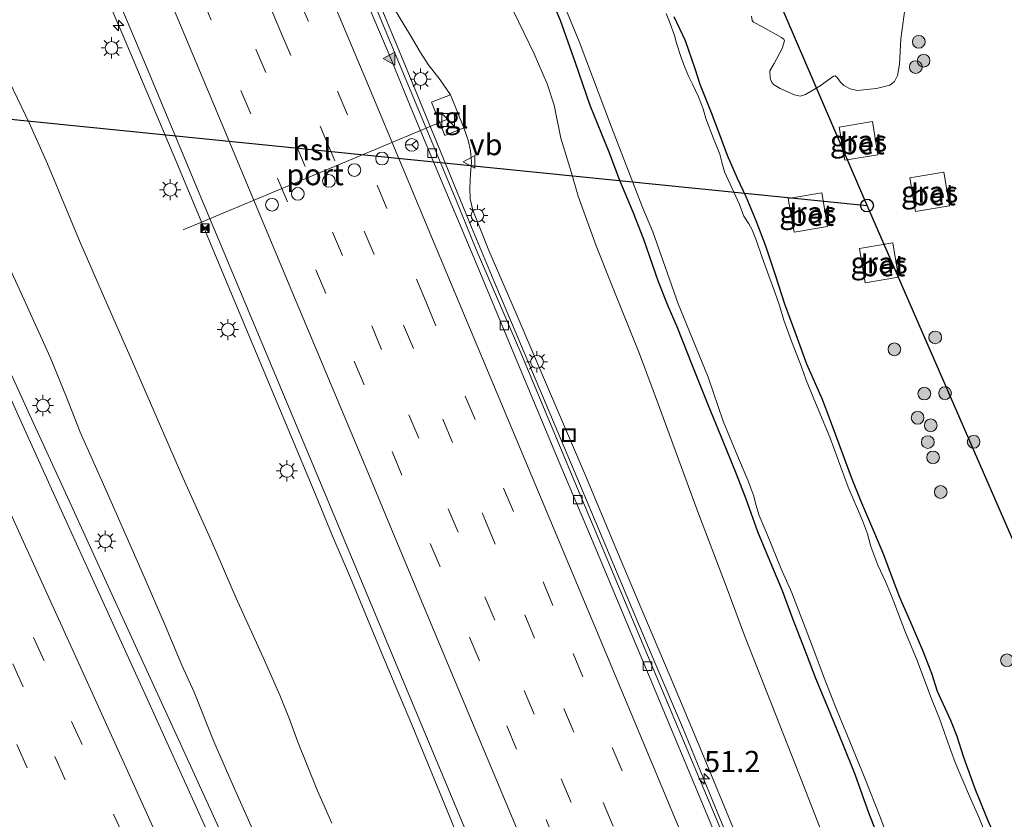
# Model space of a CAD drawing. Units: metres. Extents: x 127233 to 129371, y 462500 to 468753.
# Drawn here: x 127940 to 128056, y 463449 to 463543 of the extents above; entities that cross this region are included whole.
import ezdxf
from ezdxf.enums import TextEntityAlignment as Align

# ---------------------------------------------------------------- set-up
doc = ezdxf.new("R2010")
doc.units = ezdxf.units.M
doc.linetypes.add('VW-3-9_STREEP', pattern=[12, 3, -9])
doc.layers.get('0').update_dxf_attribs({"lineweight": 25})
for name, color, linetype, lineweight in [('B-ME-AM-KILOMETR-S-B1', 7, 'Continuous', 18), ('B-ME-BV-GELEIDECONSTRUCTIE-GELEIDERAIL-L-B1', 213, 'BV-GELEIDERAIL', 18), ('B-ME-GR-BOMENSTRUIKEN-GV-B6', 93, 'Continuous', 18), ('B-ME-GR-BOOM-S-B1', 93, 'Continuous', 18), ('B-ME-GW-KRUINLIJN-L-B1', 93, 'Continuous', 18), ('B-ME-GW-TEENLIJN-L-B1', 93, 'Continuous', 18), ('B-ME-IE-GRASLAND-GV-B6', 93, 'Continuous', 18), ('B-ME-IE-INRICHTINGSELEMENT-S-B1', 253, 'Continuous', 18), ('B-ME-IE-MEUBILAIR_WEGMEUBILAIR-LICHTMAST-S-B1', 8, 'Continuous', 18), ('B-ME-OG-WATER-GV-B6', 153, 'Continuous', 18), ('B-ME-VH-VERH_SOORT-BETON-OVERIG-GV-B6', 8, 'IE-TERREINAFSCHEIDING-NATUURLIJK-HOUTWAL', 18), ('B-ME-VH-VERH_SOORT-BITUMEN-GV-B6', 8, 'IE-TERREINAFSCHEIDING-NATUURLIJK-HOUTWAL', 18), ('B-ME-VH-VERH_SOORT-TEGELS-GV-B6', 8, 'Continuous', 18), ('B-ME-VV-KOLK-S-B1', 8, 'Continuous', 18), ('B-ME-VW-DRIP-S-B1', 8, 'Continuous', 18), ('B-ME-VW-MARKERING-39STREEP-015-L-B1', 255, 'VW-3-9_STREEP', 18), ('B-ME-VW-MARKERING-STREEP-015-L-B1', 7, 'Continuous', 18), ('B-ME-VW-MARKERING-VLAKMARK-S-B1', 7, 'Continuous', 18), ('B-ME-VW-MEUBILAIR_WEGMEUBILAIR-PORTAAL-L-B1', 8, 'Continuous', 18), ('B-ME-VW-MEUBILAIR_WEGMEUBILAIR-RONA-S-B1', 8, 'Continuous', 18), ('B-ME-VW-MEUBILAIR_WEGMEUBILAIR-VERKEERSBORD-S-B1', 8, 'Continuous', 18)]:
    doc.layers.add(name, color=color, linetype=linetype, lineweight=lineweight)
for name, color, linetype in [('B-ME-GW-INSTEEKWATERGANG-L-B1', 10, 'Continuous'), ('B-ME-KL-ELEKTRICITEIT-HOOGSP-L-B1', 10, 'Continuous'), ('B-ME-KL-KABEL-HOOGSPANNINGSMAST-S-B1', 10, 'Continuous')]:
    doc.layers.add(name, color=color, linetype=linetype)
doc.styles.add('NLCS-ISO', font='NLCS-ISO.TTF')
doc.linetypes.add('BV-GELEIDERAIL', pattern='A,10,-3,[108,NLCS.SHX,S=1,R=0,X=0,Y=0],-3', length=16)
doc.linetypes.add('IE-TERREINAFSCHEIDING-NATUURLIJK-HOUTWAL', pattern='A,7,-1.5,[67,NLCS.SHX,S=0.75,R=45,X=0,Y=0],-1.5,7,-1.5,[70,NLCS.SHX,S=0.75,R=0,X=0,Y=0],-1.5', length=20)

# ---------------------------------------------------------------- blocks, each defined once
blk = doc.blocks.new('hecto')
for p, q in [((0, 0.625), (-0.625, 0)), ((0, -0.625), (0, 0.625)), ((-0.625, 0), (0.625, 0)), ((0.625, 0), (0, -0.625))]:
    blk.add_line(p, q)
blk = doc.blocks.new('verfsymbol')
for color in [252, 253]:
    blk.add_hatch(color=color).paths.add_polyline_path([(0.75, -0.625), (0, 0.75), (-0.75, -0.625)])
blk.add_lwpolyline([(0.75, -0.625), (0, 0.75), (-0.75, -0.625)], close=True)
blk = doc.blocks.new('boom')
h = blk.add_hatch(color=256)
edge = h.paths.add_edge_path()
edge.add_arc((0, 0), 0.75, 0, 360)
blk.add_circle((0, 0), 0.75)
blk = doc.blocks.new('dtb')
blk.add_circle((0, 0), 0.75)
blk = doc.blocks.new('kast')
blk.add_line((-0.75, -0.75), (0.75, 0.75))
blk.add_lwpolyline([(-0.75, 0.75), (0.75, 0.75), (0.75, -0.75), (-0.75, -0.75)], close=True)
blk = doc.blocks.new('lantaarnpaal')
for p, q in [((0, 0.75), (0, 1.25)), ((-0.75, 0), (-1.25, 0)), ((-0.88, 0.88), (-0.53, 0.53)), ((0.53, 0.53), (0.88, 0.88)), ((0.75, 0), (1.25, 0)), ((-0.53, -0.53), (-0.88, -0.88)), ((0, -0.75), (0, -1.25)), ((0.53, -0.53), (0.88, -0.88))]:
    blk.add_line(p, q)
blk.add_circle((0, 0), 0.75)
blk = doc.blocks.new('kolk')
blk.add_lwpolyline([(-0.5, -0.5), (0.5, -0.5), (0.5, 0.5), (-0.5, 0.5)], close=True)
blk = doc.blocks.new('put')
for p, q in [((0.75, 0.75), (-0.75, 0.75)), ((-0.75, 0.75), (-0.75, -0.75)), ((0.75, -0.75), (0.75, 0.75)), ((-0.75, -0.75), (0.75, -0.75))]:
    blk.add_line(p, q)
blk.add_lwpolyline([(-0.625, 0.625), (0.625, 0.625), (0.625, -0.625), (-0.625, -0.625)], close=True)
blk = doc.blocks.new('camera')
h = blk.add_hatch(color=256)
h.paths.add_polyline_path([(0.5, 0.5), (-0.5, 0.5), (0, 0)])
h.paths.add_polyline_path([(0, 0), (-0.5, -0.5), (0.5, -0.5)])
for p, q in [((-0.5, 0.5), (0.5, -0.5)), ((0.5, 0.5), (-0.5, -0.5))]:
    blk.add_line(p, q)
blk.add_lwpolyline([(-0.5, 0.5), (0.5, 0.5), (0.5, -0.5), (-0.5, -0.5)], close=True)
blk = doc.blocks.new('verkeersbord')
for p, q in [((0, 0.75), (-0.75, -0.625)), ((0.75, -0.625), (0, 0.75)), ((-0.75, -0.625), (0.75, -0.625))]:
    blk.add_line(p, q)
blk = doc.blocks.new('wegwijzer')
for q in [(-0.53, -0.53), (0, 0.75), (0.53, -0.53)]:
    blk.add_line((0, 0), q)
blk.add_circle((0, 0), 0.75)

msp = doc.modelspace()

# ---------------------------------------------------------------- linework, layer by layer
at = {"layer": 'B-ME-BV-GELEIDECONSTRUCTIE-GELEIDERAIL-L-B1'}
for points in [[(128027.673, 463436.6487, 5.316), (128021.587, 463451.4069, 5.539), (128018.0376, 463460.0765, 5.699), (128014.8947, 463467.4154, 5.811), (128011.7741, 463474.7526, 5.919), (128005.5894, 463489.525, 6.259), (128001.9658, 463498.0961, 6.4), (127995.6936, 463512.8678, 6.676), (127993.1426, 463518.9773, 6.796), (127990.1164, 463526.3875, 6.882), (127987.0885, 463533.7676, 6.896), (127985.5788, 463537.4875, 6.931), (127982.5153, 463544.8622, 6.9625), (127979.9353, 463551.0103, 7.0255), (127978.8477, 463553.4569, 7.1445), (127974.6028, 463563.3142, 7.3473)], [(127947.4564, 463552.3368, 8.0461), (127952.0615, 463541.5281, 7.9115), (127958.2852, 463526.8253, 7.7045), (127964.4477, 463512.0854, 7.4735), (127970.609, 463497.3366, 7.2605), (127974.759, 463487.4679, 7.061), (127976.817, 463482.493, 7), (127978.866, 463477.6617, 6.9001), (127982.9748, 463467.8168, 6.7336), (127986.0574, 463460.4335, 6.5941), (127989.1202, 463453.0909, 6.4726), (127990.6533, 463449.3771, 6.4231), (127992.1253, 463445.6505, 6.3331)], [(127964.3807, 463445.9408, 7.83), (127958.8384, 463458.0898, 8.026), (127955.5032, 463465.3612, 8.186), (127950.4874, 463476.2632, 8.3055), (127945.5081, 463487.1712, 8.4345), (127941.0816, 463496.8322, 8.5395), (127936.0789, 463507.7186, 8.6445), (127930.5814, 463519.8778, 8.7155), (127927.8188, 463525.9125, 8.738), (127922.0357, 463538.5989, 8.846)]]:
    msp.add_polyline3d(points, dxfattribs=at)
at = {"layer": 'B-ME-GR-BOMENSTRUIKEN-GV-B6'}
msp.add_polyline3d([(128044.2354, 463544.6571, -1.2115), (128043.7842, 463541.1829, -1.1515), (128043.5983, 463538.1875, -1.1995), (128043.3827, 463536.856, -1.1915), (128043.0334, 463536.1359, -1.1795), (128042.4967, 463535.7236, -1.1875), (128040.8993, 463535.3163, -1.2115), (128038.6113, 463535.1053, -1.1875), (128037.8171, 463535.3078, -1.2275), (128037.0667, 463535.6662, -1.2075), (128036.6563, 463536.092, -1.2115), (128036.2495, 463536.6415, -1.2315), (128036.0219, 463536.8108, -1.2395), (128035.8276, 463536.7913, -1.2395), (128034.2504, 463535.6314, -1.2355), (128032.5464, 463534.6281, -1.2515), (128031.9104, 463534.4366, -1.2955), (128031.2318, 463534.5897, -1.3195), (128029.5367, 463535.3137, -1.2835), (128028.7467, 463535.7839, -1.2475), (128028.5226, 463536.1301, -1.2355), (128028.3607, 463536.5333, -1.2235), (128028.3366, 463537.4281, -1.2035), (128028.8397, 463538.2951, -1.2115), (128029.7644, 463540.0602, -1.2155), (128030.0557, 463540.9379, -1.2275), (128029.994, 463541.1312, -1.2515), (128029.7077, 463541.3408, -1.2635), (128027.4627, 463542.5994, -1.2595), (128026.4031, 463543.1582, -1.2635), (128026.2351, 463543.3515, -1.2635), (128026.1767, 463543.8547, -1.2635)], dxfattribs=at)
at = {"layer": 'B-ME-GW-INSTEEKWATERGANG-L-B1'}
for points in [[(128041.631, 463445.8641, -1.3353), (128040.0551, 463449.8347, -1.3473), (128038.3852, 463454.4855, -1.3833), (128036.9174, 463458.0979, -1.4233), (128035.2448, 463462.2275, -1.4073), (128033.7487, 463465.7908, -1.3993), (128032.6829, 463468.5854, -1.4073), (128031.0245, 463472.812, -1.3313), (128029.8398, 463476.1104, -1.3633), (128028.5505, 463479.1251, -1.3473), (128026.9147, 463483.0982, -1.3513), (128025.5371, 463486.9241, -1.4033), (128024.3994, 463489.8824, -1.3833), (128023.2371, 463492.7825, -1.3753), (128021.0372, 463498.0383, -1.3313), (128019.2637, 463502.5722, -1.3508), (128017.3857, 463507.2342, -1.3823), (128016.3511, 463509.6601, -1.3508), (128015.2108, 463512.5611, -1.3158), (128013.4853, 463517.519, -1.2598), (128012.1938, 463520.7536, -1.2773), (128010.6375, 463524.5063, -1.3158), (128009.3842, 463527.8085, -1.3018), (128007.1576, 463533.3074, -1.3123), (128005.4045, 463538.3647, -1.2983), (128003.6247, 463543.3497, -1.2458), (128002.2829, 463546.5919, -1.2633)], [(128055.6241, 463445.4826, -1.4745), (128053.8906, 463449.5098, -1.457), (128052.5377, 463452.7734, -1.4495), (128051.1707, 463456.6077, -1.442), (128050.4339, 463458.9489, -1.4445), (128049.6598, 463460.8459, -1.452), (128048.1128, 463464.282, -1.4395), (128047.4125, 463466.3766, -1.4645), (128046.3808, 463469.0972, -1.4595), (128044.9705, 463472.4113, -1.5145), (128043.6764, 463475.357, -1.482), (128042.7931, 463477.6052, -1.4595), (128041.7542, 463480.3765, -1.407), (128040.7173, 463482.8872, -1.3995), (128039.1626, 463486.4576, -1.4095), (128037.9528, 463489.5012, -1.3995), (128037.016, 463492.0459, -1.4145), (128035.6083, 463495.8402, -1.3795), (128034.5465, 463498.676, -1.417), (128032.694, 463502.8558, -1.412), (128031.4394, 463506.2922, -1.456), (128030.1131, 463509.8997, -1.464), (128028.9967, 463513.3241, -1.456), (128027.847, 463516.751, -1.464), (128026.7035, 463519.7173, -1.472), (128025.5545, 463522.579, -1.528), (128024.5307, 463524.7165, -1.476), (128023.3526, 463527.4262, -1.444), (128022.32, 463530.2011, -1.436), (128021.4301, 463532.4583, -1.452), (128020.098, 463535.8049, -1.484), (128019.5257, 463537.6432, -1.452), (128018.3957, 463540.9436, -1.476), (128017.0664, 463543.7851, -1.476)]]:
    msp.add_polyline3d(points, dxfattribs=at)
at = {"layer": 'B-ME-GW-KRUINLIJN-L-B1'}
for points in [[(128024.2459, 463447.6098, 4.5409), (128020.3448, 463457.0325, 4.7119), (128016.5768, 463466.0388, 4.9054), (128013.1071, 463474.1771, 5.0584), (128010.1803, 463481.1427, 5.2339), (128006.5832, 463489.7363, 5.3689), (128002.4793, 463499.3429, 5.5129), (127998.4, 463508.8275, 5.5804), (127995.1797, 463516.2386, 5.7784), (127993.2927, 463520.9745, 5.8084), (127993.0008, 463522.3141, 5.7924), (127992.9372, 463523.5698, 5.7684), (127993.0457, 463525.311, 5.6924), (127993.1543, 463526.659, 5.7204), (127993.0281, 463527.9751, 5.7684), (127992.7673, 463529.2521, 5.8044), (127992.2392, 463530.6987, 5.876), (127990.6876, 463534.5972, 5.8405), (127989.461, 463536.3511, 5.9315), (127988.0471, 463538.1668, 5.9835), (127987.1512, 463539.5867, 5.9675), (127985.8545, 463541.7692, 5.9715), (127984.635, 463543.7671, 5.9315)], [(127968.0115, 463446.5549, 7.013), (127965.0738, 463453.0577, 7.0715), (127962.7816, 463458.3872, 7.139), (127960.4329, 463464.1823, 7.247), (127959.0116, 463467.3686, 7.2875), (127957.0616, 463471.9746, 7.2965), (127954.1457, 463478.6827, 7.378), (127950.2103, 463487.6171, 7.5005), (127946.9986, 463494.8365, 7.539), (127945.4002, 463498.9442, 7.5425), (127943.4667, 463503.6493, 7.574), (127940.0034, 463511.2743, 7.658), (127937.2067, 463517.3118, 7.7315), (127933.9752, 463524.132, 7.8085), (127931.8949, 463529.0454, 7.791), (127929.3398, 463535.2057, 7.854), (127926.8595, 463540.393, 7.952), (127925.7352, 463543.039, 7.9831)]]:
    msp.add_polyline3d(points, dxfattribs=at)
at = {"layer": 'B-ME-GW-TEENLIJN-L-B1'}
for points in [[(128035.3591, 463445.311, -1.0141), (128031.8181, 463454.4069, -1.0911), (128028.9874, 463461.6092, -1.0801), (128025.3313, 463470.8795, -1.0251), (128023.2824, 463476.3574, -1.0691), (128019.7372, 463485.7539, -1.1131), (128015.3143, 463497.7277, -1.0801), (128012.9782, 463504.0412, -1.1786), (128009.7644, 463511.9445, -1.1331), (128007.8572, 463516.7757, -1.1331), (128005.7132, 463522.6308, -1.1851), (128004.911, 463525.4985, -1.1656), (128003.6997, 463529.4682, -1.1851), (128002.8924, 463533.3499, -1.1851), (128002.0812, 463535.8985, -1.2176), (128000.5506, 463539.4303, -1.1981), (127998.0852, 463544.4263, -1.1331), (127996.6387, 463547.327, -1.0681), (127994.9164, 463550.9201, -1.0421), (127993.438, 463554.1756, -1.0486), (127991.7382, 463558.5664, -0.9771), (127989.8562, 463562.8036, -0.9121), (127987.3438, 463568.9154, -0.9448)], [(127976.6863, 463448.7289, 4.9751), (127975.0098, 463452.558, 5.0451), (127972.6224, 463458.4171, 5.1451), (127971.679, 463461.0028, 5.1551), (127970.5638, 463463.8134, 5.1851), (127968.5714, 463468.2715, 5.2451), (127965.3845, 463475.2735, 5.3851), (127962.5295, 463481.897, 5.4451), (127959.0965, 463489.4941, 5.5861), (127956.4782, 463495.5513, 5.6641), (127953.4496, 463502.4986, 5.7361), (127950.1343, 463509.9866, 5.8441), (127946.9412, 463517.3833, 5.9311), (127943.1516, 463526.4578, 6.0121), (127941.0151, 463531.1881, 6.0811), (127937.2647, 463538.9779, 6.2341), (127935.2603, 463543.0298, 6.2881), (127933.6141, 463546.4974, 6.3866)]]:
    msp.add_polyline3d(points, dxfattribs=at)
at = {"layer": 'B-ME-IE-GRASLAND-GV-B6'}
for points in [[(128023.749, 463445.092, 4.752), (128011.318, 463474.698, 5.283), (128005.133, 463489.412, 5.576), (127998.984, 463504.168, 5.783), (127993.711, 463516.354, 5.999), (127991.347, 463522.167, 6.08), (127980.433, 463548.424, 6.461), (127974.125, 463563.072, 6.665), (127975.7706, 463563.9061, 6.3651), (127977.6399, 463559.2691, 6.3155), (127980.6326, 463552.2747, 6.1835), (127982.2983, 463548.4836, 6.0435), (127983.4864, 463545.7888, 5.9555), (127984.635, 463543.7671, 5.9315), (127985.8545, 463541.7692, 5.9715), (127987.1512, 463539.5867, 5.9675), (127988.0471, 463538.1668, 5.9835), (127989.461, 463536.3511, 5.9315), (127990.6876, 463534.5972, 5.8405), (127988.4463, 463533.7051, 6.0355)], [(127933.6141, 463546.4974, 6.3866), (127948.545, 463552.796, 7.37), (127954.694, 463538.139, 7.217), (127960.85, 463523.485, 7.003), (127967.128, 463508.473, 6.753), (127974.816, 463490.062, 6.462), (127980.889, 463475.574, 6.1945), (127987.183, 463460.513, 5.978), (127991.708, 463449.717, 5.7545), (127997.882, 463434.929, 5.5)], [(128001.4596, 463551.5445, -1.678), (128005.832, 463540.8771, -1.677), (128009.6416, 463530.7734, -1.753), (128011.8475, 463525.0728, -1.753), (128013.3544, 463521.2339, -1.746), (128014.5301, 463518.4417, -1.746), (128015.9838, 463514.3077, -1.746), (128017.5273, 463509.9324, -1.746), (128018.8408, 463506.6785, -1.746), (128021.0446, 463501.2928, -1.753), (128022.8398, 463496.1046, -1.753), (128024.3074, 463492.5257, -1.753), (128025.7162, 463489.1574, -1.743), (128026.4366, 463487.2854, -1.743), (128026.691, 463486.2964, -1.743), (128027.0693, 463485.0025, -1.743), (128028.0666, 463482.6801, -1.743), (128029.6815, 463478.7388, -1.743), (128030.9042, 463475.878, -1.743), (128032.2853, 463472.2974, -1.753), (128033.502, 463469.1494, -1.753), (128034.6602, 463466.0681, -1.753), (128036.0819, 463462.4637, -1.753), (128037.4883, 463459.0221, -1.753), (128039.4333, 463454.2552, -1.74), (128041.3817, 463449.3611, -1.74), (128042.629, 463445.9349, -1.74)], [(128002.2829, 463546.5919, -1.2633), (128003.6247, 463543.3497, -1.2458), (128005.4045, 463538.3647, -1.2983), (128007.1576, 463533.3074, -1.3123), (128009.3842, 463527.8085, -1.3018), (128010.6375, 463524.5063, -1.3158), (128012.1938, 463520.7536, -1.2773), (128013.4853, 463517.519, -1.2598), (128015.2108, 463512.5611, -1.3158), (128016.3511, 463509.6601, -1.3508), (128017.3857, 463507.2342, -1.3823), (128019.2637, 463502.5722, -1.3508), (128021.0372, 463498.0383, -1.3313), (128023.2371, 463492.7825, -1.3753), (128024.3994, 463489.8824, -1.3833), (128025.5371, 463486.9241, -1.4033), (128026.9147, 463483.0982, -1.3513), (128028.5505, 463479.1251, -1.3473), (128029.8398, 463476.1104, -1.3633), (128031.0245, 463472.812, -1.3313), (128032.6829, 463468.5854, -1.4073), (128033.7487, 463465.7908, -1.3993), (128035.2448, 463462.2275, -1.4073), (128036.9174, 463458.0979, -1.4233), (128038.3852, 463454.4855, -1.3833), (128040.0551, 463449.8347, -1.3473), (128041.631, 463445.8641, -1.3353)], [(128041.631, 463445.8641, -1.3353), (128040.0551, 463449.8347, -1.3473), (128038.3852, 463454.4855, -1.3833), (128036.9174, 463458.0979, -1.4233), (128035.2448, 463462.2275, -1.4073), (128033.7487, 463465.7908, -1.3993), (128032.6829, 463468.5854, -1.4073), (128031.0245, 463472.812, -1.3313), (128029.8398, 463476.1104, -1.3633), (128028.5505, 463479.1251, -1.3473), (128026.9147, 463483.0982, -1.3513), (128025.5371, 463486.9241, -1.4033), (128024.3994, 463489.8824, -1.3833), (128023.2371, 463492.7825, -1.3753), (128021.0372, 463498.0383, -1.3313), (128019.2637, 463502.5722, -1.3508), (128017.3857, 463507.2342, -1.3823), (128016.3511, 463509.6601, -1.3508), (128015.2108, 463512.5611, -1.3158), (128013.4853, 463517.519, -1.2598), (128012.1938, 463520.7536, -1.2773), (128010.6375, 463524.5063, -1.3158), (128009.3842, 463527.8085, -1.3018), (128007.1576, 463533.3074, -1.3123), (128005.4045, 463538.3647, -1.2983), (128003.6247, 463543.3497, -1.2458), (128002.2829, 463546.5919, -1.2633)], [(128024.2459, 463447.6098, 4.5409), (128020.3448, 463457.0325, 4.7119), (128016.5768, 463466.0388, 4.9054), (128013.1071, 463474.1771, 5.0584), (128010.1803, 463481.1427, 5.2339), (128006.5832, 463489.7363, 5.3689), (128002.4793, 463499.3429, 5.5129), (127998.4, 463508.8275, 5.5804), (127995.1797, 463516.2386, 5.7784), (127993.2927, 463520.9745, 5.8084), (127993.0008, 463522.3141, 5.7924), (127992.9372, 463523.5698, 5.7684), (127993.0457, 463525.311, 5.6924), (127993.1543, 463526.659, 5.7204), (127993.0281, 463527.9751, 5.7684), (127992.7673, 463529.2521, 5.8044), (127992.2392, 463530.6987, 5.876), (127990.6876, 463534.5972, 5.8405), (127989.461, 463536.3511, 5.9315), (127988.0471, 463538.1668, 5.9835), (127987.1512, 463539.5867, 5.9675), (127985.8545, 463541.7692, 5.9715), (127984.635, 463543.7671, 5.9315)], [(127998.0852, 463544.4263, -1.1331), (128000.5506, 463539.4303, -1.1981), (128002.0812, 463535.8985, -1.2176), (128002.8924, 463533.3499, -1.1851), (128003.6997, 463529.4682, -1.1851), (128004.911, 463525.4985, -1.1656), (128005.7132, 463522.6308, -1.1851), (128007.8572, 463516.7757, -1.1331), (128009.7644, 463511.9445, -1.1331), (128012.9782, 463504.0412, -1.1786), (128015.3143, 463497.7277, -1.0801), (128019.7372, 463485.7539, -1.1131), (128023.2824, 463476.3574, -1.0691), (128025.3313, 463470.8795, -1.0251), (128028.9874, 463461.6092, -1.0801), (128031.8181, 463454.4069, -1.0911), (128035.3591, 463445.311, -1.0141)], [(128035.3591, 463445.311, -1.0141), (128031.8181, 463454.4069, -1.0911), (128028.9874, 463461.6092, -1.0801), (128025.3313, 463470.8795, -1.0251), (128023.2824, 463476.3574, -1.0691), (128019.7372, 463485.7539, -1.1131), (128015.3143, 463497.7277, -1.0801), (128012.9782, 463504.0412, -1.1786), (128009.7644, 463511.9445, -1.1331), (128007.8572, 463516.7757, -1.1331), (128005.7132, 463522.6308, -1.1851), (128004.911, 463525.4985, -1.1656), (128003.6997, 463529.4682, -1.1851), (128002.8924, 463533.3499, -1.1851), (128002.0812, 463535.8985, -1.2176), (128000.5506, 463539.4303, -1.1981), (127998.0852, 463544.4263, -1.1331)], [(128055.1016, 463444.2242, -1.765), (128052.9602, 463449.4481, -1.765), (128052.0055, 463451.6592, -1.765), (128050.1745, 463455.9114, -1.765), (128049.1753, 463458.7284, -1.765), (128048.3354, 463461.0611, -1.765), (128047.4884, 463463.2034, -1.765), (128045.6264, 463468.1092, -1.765), (128044.3359, 463471.2159, -1.765), (128042.747, 463475.3226, -1.765), (128041.9707, 463477.2449, -1.765), (128041.0628, 463479.156, -1.765), (128040.2293, 463481.3459, -1.765), (128039.8378, 463482.8288, -1.765), (128039.2466, 463484.3994, -1.765), (128037.5778, 463488.3564, -1.765), (128035.3917, 463494.233, -1.765), (128033.7272, 463498.2948, -1.765), (128032.6296, 463500.9498, -1.765), (128032.0779, 463502.5271, -1.765), (128030.8938, 463505.5614, -1.765), (128029.9839, 463508.0312, -1.765), (128029.4557, 463509.749, -1.765), (128028.893, 463511.4526, -1.765), (128028.2247, 463513.2462, -1.765), (128027.432, 463515.4208, -1.765), (128026.7435, 463517.3716, -1.765), (128026.2365, 463518.6741, -1.765), (128025.8437, 463519.3868, -1.765), (128025.2745, 463520.3001, -1.765), (128024.7552, 463521.6621, -1.765), (128023.8902, 463523.5606, -1.765), (128022.9796, 463525.5211, -1.765), (128022.6753, 463526.6645, -1.765), (128022.4265, 463527.6044, -1.765), (128021.7049, 463529.4487, -1.765), (128020.7797, 463531.7789, -1.765), (128020.4574, 463532.927, -1.765), (128019.93, 463534.3381, -1.765), (128019.211, 463535.8322, -1.765), (128018.7554, 463536.7639, -1.765), (128018.3294, 463537.7319, -1.765), (128017.9182, 463538.8798, -1.765), (128017.3235, 463540.6712, -1.765), (128017.0861, 463541.5634, -1.765), (128016.5936, 463542.9734, -1.765), (128016.0986, 463544.1878, -1.765)], [(128017.0664, 463543.7851, -1.476), (128018.3957, 463540.9436, -1.476), (128019.5257, 463537.6432, -1.452), (128020.098, 463535.8049, -1.484), (128021.4301, 463532.4583, -1.452), (128022.32, 463530.2011, -1.436), (128023.3526, 463527.4262, -1.444), (128024.5307, 463524.7165, -1.476), (128025.5545, 463522.579, -1.528), (128026.7035, 463519.7173, -1.472), (128027.847, 463516.751, -1.464), (128028.9967, 463513.3241, -1.456), (128030.1131, 463509.8997, -1.464), (128031.4394, 463506.2922, -1.456), (128032.694, 463502.8558, -1.412), (128034.5465, 463498.676, -1.417), (128035.6083, 463495.8402, -1.3795), (128037.016, 463492.0459, -1.4145), (128037.9528, 463489.5012, -1.3995), (128039.1626, 463486.4576, -1.4095), (128040.7173, 463482.8872, -1.3995), (128041.7542, 463480.3765, -1.407), (128042.7931, 463477.6052, -1.4595), (128043.6764, 463475.357, -1.482), (128044.9705, 463472.4113, -1.5145), (128046.3808, 463469.0972, -1.4595), (128047.4125, 463466.3766, -1.4645), (128048.1128, 463464.282, -1.4395), (128049.6598, 463460.8459, -1.452), (128050.4339, 463458.9489, -1.4445), (128051.1707, 463456.6077, -1.442), (128052.5377, 463452.7734, -1.4495), (128053.8906, 463449.5098, -1.457), (128055.6241, 463445.4826, -1.4745)], [(128055.6241, 463445.4826, -1.4745), (128053.8906, 463449.5098, -1.457), (128052.5377, 463452.7734, -1.4495), (128051.1707, 463456.6077, -1.442), (128050.4339, 463458.9489, -1.4445), (128049.6598, 463460.8459, -1.452), (128048.1128, 463464.282, -1.4395), (128047.4125, 463466.3766, -1.4645), (128046.3808, 463469.0972, -1.4595), (128044.9705, 463472.4113, -1.5145), (128043.6764, 463475.357, -1.482), (128042.7931, 463477.6052, -1.4595), (128041.7542, 463480.3765, -1.407), (128040.7173, 463482.8872, -1.3995), (128039.1626, 463486.4576, -1.4095), (128037.9528, 463489.5012, -1.3995), (128037.016, 463492.0459, -1.4145), (128035.6083, 463495.8402, -1.3795), (128034.5465, 463498.676, -1.417), (128032.694, 463502.8558, -1.412), (128031.4394, 463506.2922, -1.456), (128030.1131, 463509.8997, -1.464), (128028.9967, 463513.3241, -1.456), (128027.847, 463516.751, -1.464), (128026.7035, 463519.7173, -1.472), (128025.5545, 463522.579, -1.528), (128024.5307, 463524.7165, -1.476), (128023.3526, 463527.4262, -1.444), (128022.32, 463530.2011, -1.436), (128021.4301, 463532.4583, -1.452), (128020.098, 463535.8049, -1.484), (128019.5257, 463537.6432, -1.452), (128018.3957, 463540.9436, -1.476), (128017.0664, 463543.7851, -1.476)], [(128026.1767, 463543.8547, -1.2635), (128026.2351, 463543.3515, -1.2635), (128026.4031, 463543.1582, -1.2635), (128027.4627, 463542.5994, -1.2595), (128029.7077, 463541.3408, -1.2635), (128029.994, 463541.1312, -1.2515), (128030.0557, 463540.9379, -1.2275), (128029.7644, 463540.0602, -1.2155), (128028.8397, 463538.2951, -1.2115), (128028.3366, 463537.4281, -1.2035), (128028.3607, 463536.5333, -1.2235), (128028.5226, 463536.1301, -1.2355), (128028.7467, 463535.7839, -1.2475), (128029.5367, 463535.3137, -1.2835), (128031.2318, 463534.5897, -1.3195), (128031.9104, 463534.4366, -1.2955), (128032.5464, 463534.6281, -1.2515), (128034.2504, 463535.6314, -1.2355), (128035.8276, 463536.7913, -1.2395), (128036.0219, 463536.8108, -1.2395), (128036.2495, 463536.6415, -1.2315), (128036.6563, 463536.092, -1.2115), (128037.0667, 463535.6662, -1.2075), (128037.8171, 463535.3078, -1.2275), (128038.6113, 463535.1053, -1.1875), (128040.8993, 463535.3163, -1.2115), (128042.4967, 463535.7236, -1.1875), (128043.0334, 463536.1359, -1.1795), (128043.3827, 463536.856, -1.1915), (128043.5983, 463538.1875, -1.1995), (128043.7842, 463541.1829, -1.1515), (128044.2354, 463544.6571, -1.2115)], [(127976.6863, 463448.7289, 4.9751), (127975.0098, 463452.558, 5.0451), (127972.6224, 463458.4171, 5.1451), (127971.679, 463461.0028, 5.1551), (127970.5638, 463463.8134, 5.1851), (127968.5714, 463468.2715, 5.2451), (127965.3845, 463475.2735, 5.3851), (127962.5295, 463481.897, 5.4451), (127959.0965, 463489.4941, 5.5861), (127956.4782, 463495.5513, 5.6641), (127953.4496, 463502.4986, 5.7361), (127950.1343, 463509.9866, 5.8441), (127946.9412, 463517.3833, 5.9311), (127943.1516, 463526.4578, 6.0121), (127941.0151, 463531.1881, 6.0811), (127937.2647, 463538.9779, 6.2341)], [(127937.2647, 463538.9779, 6.2341), (127941.0151, 463531.1881, 6.0811), (127943.1516, 463526.4578, 6.0121), (127946.9412, 463517.3833, 5.9311), (127950.1343, 463509.9866, 5.8441), (127953.4496, 463502.4986, 5.7361), (127956.4782, 463495.5513, 5.6641), (127959.0965, 463489.4941, 5.5861), (127962.5295, 463481.897, 5.4451), (127965.3845, 463475.2735, 5.3851), (127968.5714, 463468.2715, 5.2451), (127970.5638, 463463.8134, 5.1851), (127971.679, 463461.0028, 5.1551), (127972.6224, 463458.4171, 5.1451), (127975.0098, 463452.558, 5.0451), (127976.6863, 463448.7289, 4.9751)], [(127988.4463, 463533.7051, 6.0355), (127989.9979, 463529.8066, 6.0355), (127992.2392, 463530.6987, 5.876), (127992.7673, 463529.2521, 5.8044), (127993.0281, 463527.9751, 5.7684), (127993.1543, 463526.659, 5.7204), (127993.0457, 463525.311, 5.6924), (127992.9372, 463523.5698, 5.7684), (127993.0008, 463522.3141, 5.7924), (127993.2927, 463520.9745, 5.8084), (127995.1797, 463516.2386, 5.7784), (127998.4, 463508.8275, 5.5804), (128002.4793, 463499.3429, 5.5129), (128006.5832, 463489.7363, 5.3689), (128010.1803, 463481.1427, 5.2339), (128013.1071, 463474.1771, 5.0584), (128016.5768, 463466.0388, 4.9054), (128020.3448, 463457.0325, 4.7119), (128024.2459, 463447.6098, 4.5409)], [(128036.511, 463530.791, -1.069), (128037.1542, 463526.8664, -1.066), (128041.0613, 463527.5068, -1.06), (128040.4181, 463531.4313, -1.096), (128036.511, 463530.791, -1.069)], [(128044.8397, 463524.7914, -1.0535), (128045.494, 463520.8332, -1.0475), (128049.4976, 463521.4949, -1.0445), (128048.8433, 463525.4532, -1.0355), (128044.8397, 463524.7914, -1.0535)], [(128035.1279, 463519.085, -1.064), (128034.4522, 463523.0304, -1.0865), (128030.5055, 463522.3545, -1.109), (128031.1812, 463518.409, -1.084), (128035.1279, 463519.085, -1.064)], [(127937.2067, 463517.3118, 7.7315), (127940.0034, 463511.2743, 7.658), (127943.4667, 463503.6493, 7.574), (127945.4002, 463498.9442, 7.5425), (127946.9986, 463494.8365, 7.539), (127950.2103, 463487.6171, 7.5005), (127954.1457, 463478.6827, 7.378), (127957.0616, 463471.9746, 7.2965), (127959.0116, 463467.3686, 7.2875), (127960.4329, 463464.1823, 7.247), (127962.7816, 463458.3872, 7.139), (127965.0738, 463453.0577, 7.0715), (127968.0115, 463446.5549, 7.013)], [(127968.0115, 463446.5549, 7.013), (127965.0738, 463453.0577, 7.0715), (127962.7816, 463458.3872, 7.139), (127960.4329, 463464.1823, 7.247), (127959.0116, 463467.3686, 7.2875), (127957.0616, 463471.9746, 7.2965), (127954.1457, 463478.6827, 7.378), (127950.2103, 463487.6171, 7.5005), (127946.9986, 463494.8365, 7.539), (127945.4002, 463498.9442, 7.5425), (127943.4667, 463503.6493, 7.574), (127940.0034, 463511.2743, 7.658), (127937.2067, 463517.3118, 7.7315)], [(128038.9154, 463516.4875, -1.0539), (128039.582, 463512.4419, -1.0569), (128043.5091, 463513.089, -1.0655), (128042.8424, 463517.1346, -1.0505), (128038.9154, 463516.4875, -1.0539)], [(127961.782, 463448.2281, 7.385), (127954.943, 463463.3044, 7.567), (127948.2246, 463478.051, 7.7635), (127945.7481, 463483.4681, 7.8115), (127940.9377, 463494.0538, 7.9255), (127934.3343, 463508.6225, 8.0785)]]:
    msp.add_polyline3d(points, dxfattribs=at)
at = {"layer": 'B-ME-KL-ELEKTRICITEIT-HOOGSP-L-B1'}
msp.add_line((127908.9033, 463534.726, 55.381), (128039.788, 463521.54, 55.381), dxfattribs=at)
msp.add_polyline3d([(128151.2097, 463266.045, 43.3931), (128039.788, 463521.54, 55.381), (128017.6206, 463573.0222, 50.1776)], dxfattribs=at)
at = {"layer": 'B-ME-OG-WATER-GV-B6'}
for points in [[(128042.629, 463445.9349, -1.74), (128041.3817, 463449.3611, -1.74), (128039.4333, 463454.2552, -1.74), (128037.4883, 463459.0221, -1.753), (128036.0819, 463462.4637, -1.753), (128034.6602, 463466.0681, -1.753), (128033.502, 463469.1494, -1.753), (128032.2853, 463472.2974, -1.753), (128030.9042, 463475.878, -1.743), (128029.6815, 463478.7388, -1.743), (128028.0666, 463482.6801, -1.743), (128027.0693, 463485.0025, -1.743), (128026.691, 463486.2964, -1.743), (128026.4366, 463487.2854, -1.743), (128025.7162, 463489.1574, -1.743), (128024.3074, 463492.5257, -1.753), (128022.8398, 463496.1046, -1.753), (128021.0446, 463501.2928, -1.753), (128018.8408, 463506.6785, -1.746), (128017.5273, 463509.9324, -1.746), (128015.9838, 463514.3077, -1.746), (128014.5301, 463518.4417, -1.746), (128013.3544, 463521.2339, -1.746), (128011.8475, 463525.0728, -1.753), (128009.6416, 463530.7734, -1.753), (128005.832, 463540.8771, -1.677), (128001.4596, 463551.5445, -1.678)], [(128016.0986, 463544.1878, -1.765), (128016.5936, 463542.9734, -1.765), (128017.0861, 463541.5634, -1.765), (128017.3235, 463540.6712, -1.765), (128017.9182, 463538.8798, -1.765), (128018.3294, 463537.7319, -1.765), (128018.7554, 463536.7639, -1.765), (128019.211, 463535.8322, -1.765), (128019.93, 463534.3381, -1.765), (128020.4574, 463532.927, -1.765), (128020.7797, 463531.7789, -1.765), (128021.7049, 463529.4487, -1.765), (128022.4265, 463527.6044, -1.765), (128022.6753, 463526.6645, -1.765), (128022.9796, 463525.5211, -1.765), (128023.8902, 463523.5606, -1.765), (128024.7552, 463521.6621, -1.765), (128025.2745, 463520.3001, -1.765), (128025.8437, 463519.3868, -1.765), (128026.2365, 463518.6741, -1.765), (128026.7435, 463517.3716, -1.765), (128027.432, 463515.4208, -1.765), (128028.2247, 463513.2462, -1.765), (128028.893, 463511.4526, -1.765), (128029.4557, 463509.749, -1.765), (128029.9839, 463508.0312, -1.765), (128030.8938, 463505.5614, -1.765), (128032.0779, 463502.5271, -1.765), (128032.6296, 463500.9498, -1.765), (128033.7272, 463498.2948, -1.765), (128035.3917, 463494.233, -1.765), (128037.5778, 463488.3564, -1.765), (128039.2466, 463484.3994, -1.765), (128039.8378, 463482.8288, -1.765), (128040.2293, 463481.3459, -1.765), (128041.0628, 463479.156, -1.765), (128041.9707, 463477.2449, -1.765), (128042.747, 463475.3226, -1.765), (128044.3359, 463471.2159, -1.765), (128045.6264, 463468.1092, -1.765), (128047.4884, 463463.2034, -1.765), (128048.3354, 463461.0611, -1.765), (128049.1753, 463458.7284, -1.765), (128050.1745, 463455.9114, -1.765), (128052.0055, 463451.6592, -1.765), (128052.9602, 463449.4481, -1.765), (128055.1016, 463444.2242, -1.765)]]:
    msp.add_polyline3d(points, dxfattribs=at)
at = {"layer": 'B-ME-VH-VERH_SOORT-BETON-OVERIG-GV-B6'}
for points in [[(128041.0613, 463527.5068, -1.06), (128037.1542, 463526.8664, -1.066), (128036.511, 463530.791, -1.069), (128040.4181, 463531.4313, -1.096), (128041.0613, 463527.5068, -1.06)], [(128049.4976, 463521.4949, -1.0445), (128045.494, 463520.8332, -1.0475), (128044.8397, 463524.7914, -1.0535), (128048.8433, 463525.4532, -1.0355), (128049.4976, 463521.4949, -1.0445)], [(128035.1279, 463519.085, -1.064), (128031.1812, 463518.409, -1.084), (128030.5055, 463522.3545, -1.109), (128034.4522, 463523.0304, -1.0865), (128035.1279, 463519.085, -1.064)], [(128043.5091, 463513.089, -1.0655), (128039.582, 463512.4419, -1.0569), (128038.9154, 463516.4875, -1.0539), (128042.8424, 463517.1346, -1.0505), (128043.5091, 463513.089, -1.0655)]]:
    msp.add_polyline3d(points, dxfattribs=at)
at = {"layer": 'B-ME-VH-VERH_SOORT-BITUMEN-GV-B6'}
for points in [[(127997.882, 463434.929, 5.5), (127991.708, 463449.717, 5.7545), (127987.183, 463460.513, 5.978), (127980.889, 463475.574, 6.1945), (127974.816, 463490.062, 6.462), (127967.128, 463508.473, 6.753), (127960.85, 463523.485, 7.003), (127954.694, 463538.139, 7.217), (127948.545, 463552.796, 7.37), (127973.096, 463563.7509, 6.7078), (127979.4683, 463548.697, 6.481), (127983.4253, 463539.3517, 6.3868), (127986.2871, 463532.4233, 6.2513), (127989.6955, 463524.2438, 6.1438), (127993.4102, 463515.3925, 5.9888), (127998.0972, 463504.1669, 5.7613), (128003.6748, 463490.8311, 5.531), (128007.1668, 463482.5718, 5.433), (128014.0027, 463466.2558, 5.1215), (128020.517, 463450.7662, 4.8835), (128024.6036, 463440.9211, 4.6875)], [(128024.6036, 463440.9211, 4.6875), (128020.517, 463450.7662, 4.8835), (128014.0027, 463466.2558, 5.1215), (128007.1668, 463482.5718, 5.433), (128003.6748, 463490.8311, 5.531), (127998.0972, 463504.1669, 5.7613), (127993.4102, 463515.3925, 5.9888), (127989.6955, 463524.2438, 6.1438), (127986.2871, 463532.4233, 6.2513), (127983.4253, 463539.3517, 6.3868), (127979.4683, 463548.697, 6.481), (127973.096, 463563.7509, 6.7078), (127974.125, 463563.072, 6.665), (127980.433, 463548.424, 6.461), (127991.347, 463522.167, 6.08), (127993.711, 463516.354, 5.999), (127998.984, 463504.168, 5.783), (128005.133, 463489.412, 5.576), (128011.318, 463474.698, 5.283), (128023.749, 463445.092, 4.752)], [(127935.7615, 463440.2711, 6.7435), (127927.7295, 463458.046, 6.9355), (127919.1644, 463476.8857, 7.1335), (127911.0742, 463494.7841, 7.3195), (127902.73, 463513.265, 7.588), (127899.6473, 463520.0096, 7.571), (127894.4666, 463531.3369, 7.6662), (127921.2174, 463537.6168, 8.2887), (127927.9391, 463522.75, 8.1925), (127934.3343, 463508.6225, 8.0785), (127940.9377, 463494.0538, 7.9255), (127945.7481, 463483.4681, 7.8115), (127948.2246, 463478.051, 7.7635), (127954.943, 463463.3044, 7.567), (127961.782, 463448.2281, 7.385)]]:
    msp.add_polyline3d(points, dxfattribs=at)
at = {"layer": 'B-ME-VH-VERH_SOORT-TEGELS-GV-B6'}
msp.add_polyline3d([(127992.2392, 463530.6987, 5.876), (127989.9979, 463529.8066, 6.0355), (127988.4463, 463533.7051, 6.0355), (127990.6876, 463534.5972, 5.8405), (127992.2392, 463530.6987, 5.876)], dxfattribs=at)
at = {"layer": 'B-ME-VW-MARKERING-39STREEP-015-L-B1'}
for points in [[(127966.516, 463560.8148, 6.9435), (127968.1142, 463557.0378, 6.8854), (127977.3688, 463535.0056, 6.5773), (127987.7954, 463510.1454, 6.1993), (127996.9403, 463488.2329, 5.8466), (128005.1233, 463468.7476, 5.48), (128015.8716, 463443.0377, 5.0387), (128029.3801, 463410.8321, 4.5125), (128034.797, 463397.8401, 4.2983), (128037.4882, 463391.4482, 4.2165), (128052.5263, 463355.5731, 3.674), (128057.1402, 463344.5473, 3.5015), (128072.6562, 463307.4483, 3.006), (128075.6142, 463300.3725, 2.9234), (128093.0115, 463258.8902, 2.4244), (128103.4122, 463234.0462, 2.134), (128104.6405, 463231.1081, 2.1026)], [(127963.338, 463559.3968, 6.9935), (127964.8677, 463555.7521, 6.9649), (127970.6725, 463541.9761, 6.8), (127975.8631, 463529.5823, 6.6065), (127994.7883, 463484.3846, 5.8897), (128013.7086, 463439.1848, 5.0839), (128032.6477, 463393.9929, 4.3453), (128048.1072, 463357.1622, 3.802), (128052.7212, 463346.1297, 3.64), (128071.4289, 463301.4109, 3.0465), (128077.2103, 463287.6036, 2.865), (128081.821, 463276.5633, 2.745), (128086.4637, 463265.5313, 2.598), (128091.0881, 463254.4733, 2.46), (128095.6922, 463243.438, 2.337), (128101.7156, 463229.0748, 2.1832)], [(128098.7518, 463227.0145, 2.2817), (128090.6386, 463246.4281, 2.48), (128081.6119, 463268.0003, 2.744), (128072.6006, 463289.522, 3.0275), (128068.114, 463300.1751, 3.162), (128064.7556, 463308.24, 3.219), (128060.2513, 463318.9977, 3.378), (128055.7387, 463329.7852, 3.503), (128051.2375, 463340.511, 3.668), (128046.7506, 463351.223, 3.8125), (128042.2639, 463361.9697, 3.9705), (128036.592, 463375.4986, 4.1655), (128032.1067, 463386.1946, 4.3545), (128028.7055, 463394.3172, 4.4545), (128018.537, 463418.6107, 4.835), (128009.5229, 463440.1304, 5.207), (128000.5241, 463461.596, 5.592), (127991.5689, 463483.0309, 5.9745), (127982.5513, 463504.5781, 6.3475), (127973.5296, 463526.1411, 6.6705), (127965.6884, 463544.8169, 6.955), (127960.1601, 463557.9788, 7.0919)], [(127956.9466, 463556.5449, 7.2089), (127961.3074, 463546.1628, 7.0745), (127970.2938, 463524.7548, 6.7495), (127974.8063, 463513.953, 6.622), (127979.3234, 463503.1916, 6.421), (127983.7788, 463492.5357, 6.248), (127988.2928, 463481.7185, 6.0445), (127997.3022, 463460.2278, 5.665), (128006.2698, 463438.819, 5.315), (128015.2749, 463417.3418, 4.946), (128024.3419, 463395.7009, 4.5875), (128028.8589, 463384.8678, 4.46), (128033.3789, 463374.111, 4.29), (128042.358, 463352.6344, 3.9485), (128046.8584, 463341.8886, 3.7715), (128051.3291, 463331.1889, 3.658), (128060.3922, 463309.5729, 3.377), (128064.8618, 463298.895, 3.234), (128070.5151, 463285.4235, 3.066), (128075.0134, 463274.6654, 2.946), (128079.5, 463263.9265, 2.811), (128088.5535, 463242.3371, 2.532), (128093.0569, 463231.5158, 2.427), (128095.7987, 463224.9616, 2.3726)], [(127908.5952, 463534.6536, 8.0498), (127918.611, 463512.5945, 7.8663), (127929.1464, 463489.3911, 7.6732), (127949.1065, 463445.3568, 7.1684), (127963.7632, 463413.0709, 6.7514), (127968.7591, 463402.0523, 6.5504), (127982.3958, 463372.0126, 6.081), (127987.3206, 463361.1499, 5.9095), (127992.289, 463350.2273, 5.7045), (128002.126, 463328.5001, 5.3345), (128007.095, 463317.5777, 5.122), (128009.675, 463311.8539, 5.0262), (128027.0216, 463273.6537, 4.4401), (128029.8358, 463267.4132, 4.3114), (128036.9522, 463251.7936, 4.1011), (128051.5696, 463219.5651, 3.6511), (128054.3571, 463213.4275, 3.549)], [(127912.0824, 463535.4723, 8.1196), (127916.7691, 463525.1811, 8.126), (127926.3901, 463503.9551, 7.944), (127936.5531, 463481.5471, 7.721), (127945.987, 463460.7356, 7.433), (127955.9014, 463438.8566, 7.1549), (127960.8621, 463427.9195, 7.0249), (127965.7947, 463417.0763, 6.8469), (127972.0704, 463403.2643, 6.6309), (127980.78, 463384.0558, 6.3399), (127985.6512, 463373.2887, 6.1595), (127990.6531, 463362.2509, 5.9745), (128000.611, 463340.3204, 5.599), (128010.536, 463318.4544, 5.205), (128015.5088, 463307.5308, 5.0505), (128020.4622, 463296.5551, 4.8625), (128030.4581, 463274.524, 4.5106), (128036.6415, 463260.8975, 4.2721), (128041.578, 463250.0299, 4.1191), (128046.2685, 463239.7029, 3.9751), (128057.6974, 463214.4828, 3.611)], [(127905.1174, 463533.8372, 7.9607), (127924.6532, 463490.7938, 7.6043), (127944.4329, 463447.1804, 7.1188), (127964.6831, 463402.5606, 6.4903), (127984.1017, 463359.7615, 5.829), (127994.0209, 463337.9307, 5.4425), (128005.1744, 463313.3168, 4.9932), (128025.3521, 463268.8837, 4.2673), (128033.6761, 463250.5783, 4.0023), (128045.5938, 463224.26, 3.6053), (128050.9879, 463212.363, 3.4438)]]:
    msp.add_polyline3d(points, dxfattribs=at)
at = {"layer": 'B-ME-VW-MARKERING-STREEP-015-L-B1'}
for points in [[(127969.8072, 463562.2834, 6.831), (127981.0088, 463535.6319, 6.4658), (127988.9637, 463516.6371, 6.1785), (128007.8913, 463471.4404, 5.4207), (128026.8127, 463426.2411, 4.622), (128045.7425, 463381.0453, 3.9104), (128064.6665, 463335.8471, 3.2545), (128083.5907, 463290.6489, 2.6494), (128102.5275, 463245.4516, 2.1164), (128107.6482, 463233.199, 1.9815)], [(127953.6802, 463555.0874, 7.3091), (127962.847, 463533.2467, 7.016), (127971.981, 463511.4551, 6.692), (127981.1125, 463489.6525, 6.34), (127984.1169, 463482.4321, 6.2115), (127989.8233, 463468.807, 5.969), (127998.971, 463446.9824, 5.575), (128008.1393, 463425.0477, 5.194), (128016.9528, 463404.0023, 4.857), (128022.8943, 463389.7811, 4.667), (128026.0213, 463382.4375, 4.57), (128035.2183, 463360.3466, 4.2025), (128044.1735, 463338.9696, 3.886), (128052.9186, 463318.0804, 3.603), (128061.9661, 463296.4991, 3.336), (128070.9028, 463275.1137, 3.077), (128080.1109, 463253.1412, 2.813), (128089.0533, 463231.8012, 2.561), (128092.7903, 463222.8703, 2.4542)], [(127915.6455, 463536.3087, 8.2071), (127923.7914, 463518.3395, 8.0735), (127939.5565, 463483.6451, 7.77), (127948.013, 463464.9547, 7.564), (127953.3537, 463453.1921, 7.435), (127960.6414, 463437.0972, 7.204), (127965.6792, 463425.9952, 7.06), (127972.4258, 463411.1575, 6.828), (127977.505, 463399.9637, 6.676), (127988.8769, 463374.8592, 6.26), (127996.3375, 463358.4352, 5.97), (128003.3138, 463343.0417, 5.724), (128007.84, 463333.0954, 5.55), (128016.8866, 463313.2153, 5.233), (128027.8055, 463289.0939, 4.8165), (128037.8872, 463266.8901, 4.4715), (128048.7143, 463242.9882, 4.136), (128057.3061, 463224.0393, 3.836), (128061.146, 463215.5723, 3.7252)]]:
    msp.add_polyline3d(points, dxfattribs=at)
at = {"layer": 'B-ME-VW-MEUBILAIR_WEGMEUBILAIR-PORTAAL-L-B1'}
msp.add_line((127990.2391, 463531.6948, 15.2025), (127959.1665, 463518.6696, 15.234), dxfattribs=at)

# ---------------------------------------------------------------- block references
at = {"layer": 'B-ME-AM-KILOMETR-S-B1', "rotation": 90}
for p in [(127951.5298, 463542.757, 7.9185), (128020.5796, 463453.9786, 5.579)]:
    msp.add_blockref('hecto', p, dxfattribs=at)
at = {"layer": 'B-ME-GR-BOOM-S-B1', "rotation": 90}
for p in [(128045.8968, 463540.8298, -1.2265), (128046.4566, 463538.6006, -1.249), (128045.5406, 463537.8558, -1.231), (128047.8249, 463505.9936, -1.404), (128043.0172, 463504.5913, -1.47), (128046.5466, 463499.3782, -1.3655), (128048.9974, 463499.4234, -1.393), (128045.7443, 463496.5187, -1.393), (128047.2964, 463495.6286, -1.3545), (128046.9573, 463493.6518, -1.371), (128052.3557, 463493.6881, -1.395), (128047.5756, 463491.8451, -1.3875), (128048.4821, 463487.7714, -1.3655), (128056.2804, 463467.951, -1.4655)]:
    msp.add_blockref('boom', p, dxfattribs=at)
at = {"layer": 'B-ME-IE-INRICHTINGSELEMENT-S-B1', "rotation": 90}
for name, p in [('kast', (127990.3885, 463531.6147, 5.9585)), ('camera', (127961.7186, 463518.8657, 15.16)), ('put', (128004.6185, 463494.4872, 5.314))]:
    msp.add_blockref(name, p, dxfattribs=at)
at = {"layer": 'B-ME-IE-MEUBILAIR_WEGMEUBILAIR-LICHTMAST-S-B1', "rotation": 90}
for p in [(127950.7137, 463540.1165, 7.1145), (127987.1519, 463536.4485, 6.062), (127957.6205, 463523.4032, 6.809), (127993.8447, 463520.3631, 5.588), (127964.4248, 463506.9072, 6.631), (128000.8727, 463503.1148, 5.4295), (127942.6204, 463497.9651, 7.731), (127971.376, 463490.257, 6.285), (127949.9697, 463481.9773, 7.582)]:
    msp.add_blockref('lantaarnpaal', p, dxfattribs=at)
at = {"layer": 'B-ME-KL-KABEL-HOOGSPANNINGSMAST-S-B1', "rotation": 90}
msp.add_blockref('dtb', (128039.7857, 463521.54, -1.1755), dxfattribs=at)
at = {"layer": 'B-ME-VV-KOLK-S-B1', "rotation": 90}
for p in [(127988.5074, 463527.7023, 6.113), (127997.0305, 463507.4033, 5.78), (128005.6847, 463486.8709, 5.4295), (128013.9074, 463467.2471, 5.0905)]:
    msp.add_blockref('kolk', p, dxfattribs=at)
at = {"layer": 'B-ME-VW-DRIP-S-B1', "rotation": 90}
for p in [(127982.6072, 463527.0764, 14.991), (127979.3448, 463525.7115, 15.009), (127976.3354, 463524.4385, 15.009), (127972.6717, 463522.9148, 15.0135), (127969.6261, 463521.6269, 15.0315)]:
    msp.add_blockref('dtb', p, dxfattribs=at)
at = {"layer": 'B-ME-VW-MARKERING-VLAKMARK-S-B1', "rotation": 90}
msp.add_blockref('verfsymbol', (127983.4872, 463538.8462, 6.3743), dxfattribs=at)
at = {"layer": 'B-ME-VW-MEUBILAIR_WEGMEUBILAIR-RONA-S-B1', "rotation": 90}
msp.add_blockref('wegwijzer', (127986.1162, 463528.6819, 16.026), dxfattribs=at)
at = {"layer": 'B-ME-VW-MEUBILAIR_WEGMEUBILAIR-VERKEERSBORD-S-B1', "rotation": 90}
msp.add_blockref('verkeersbord', (127992.9156, 463526.6873, 5.664), dxfattribs=at)

# ---------------------------------------------------------------- texts
at = {"layer": 'B-ME-AM-KILOMETR-S-B1', "ltscale": 0.2, "style": 'NLCS-ISO'}
msp.add_text('51.2', height=2.5, dxfattribs=at).set_placement((128020.5796, 463453.9786, 5.579), align=Align.BOTTOM_LEFT)
at = {"layer": 'B-ME-IE-GRASLAND-GV-B6', "ltscale": 0.2, "style": 'NLCS-ISO'}
for p in [(128038.7861, 463529.1488), (128047.1686, 463523.1432), (128032.8167, 463520.7197), (128041.2122, 463514.7882)]:
    msp.add_text('gras', height=2.5, dxfattribs=at).set_placement(p, align=Align.MIDDLE_CENTER)
at = {"layer": 'B-ME-KL-ELEKTRICITEIT-HOOGSP-L-B1', "ltscale": 0.2, "style": 'NLCS-ISO'}
msp.add_text('hsl', height=2.5, dxfattribs=at).set_placement((127974.3456, 463528.133), align=Align.MIDDLE_CENTER)
at = {"layer": 'B-ME-VH-VERH_SOORT-BETON-OVERIG-GV-B6', "ltscale": 0.2, "style": 'NLCS-ISO'}
for p in [(128039.2412, 463528.8205), (128047.6344, 463522.8135), (128033.2789, 463520.3928), (128041.6716, 463514.4484)]:
    msp.add_text('bet', height=2.5, dxfattribs=at).set_placement(p, align=Align.MIDDLE_CENTER)
at = {"layer": 'B-ME-VH-VERH_SOORT-TEGELS-GV-B6', "ltscale": 0.2, "style": 'NLCS-ISO'}
msp.add_text('tgl', height=2.5, dxfattribs=at).set_placement((127990.722, 463531.9013), align=Align.MIDDLE_CENTER)
at = {"layer": 'B-ME-VW-MEUBILAIR_WEGMEUBILAIR-PORTAAL-L-B1', "ltscale": 0.2, "style": 'NLCS-ISO'}
msp.add_text('port', height=2.5, dxfattribs=at).set_placement((127974.7028, 463525.1822), align=Align.MIDDLE_CENTER)
at = {"layer": 'B-ME-VW-MEUBILAIR_WEGMEUBILAIR-VERKEERSBORD-S-B1', "ltscale": 0.2, "style": 'NLCS-ISO'}
msp.add_text('vb', height=2.5, dxfattribs=at).set_placement((127992.9156, 463526.6873, 5.664), align=Align.BOTTOM_LEFT)

doc.saveas('drawing.dxf')
